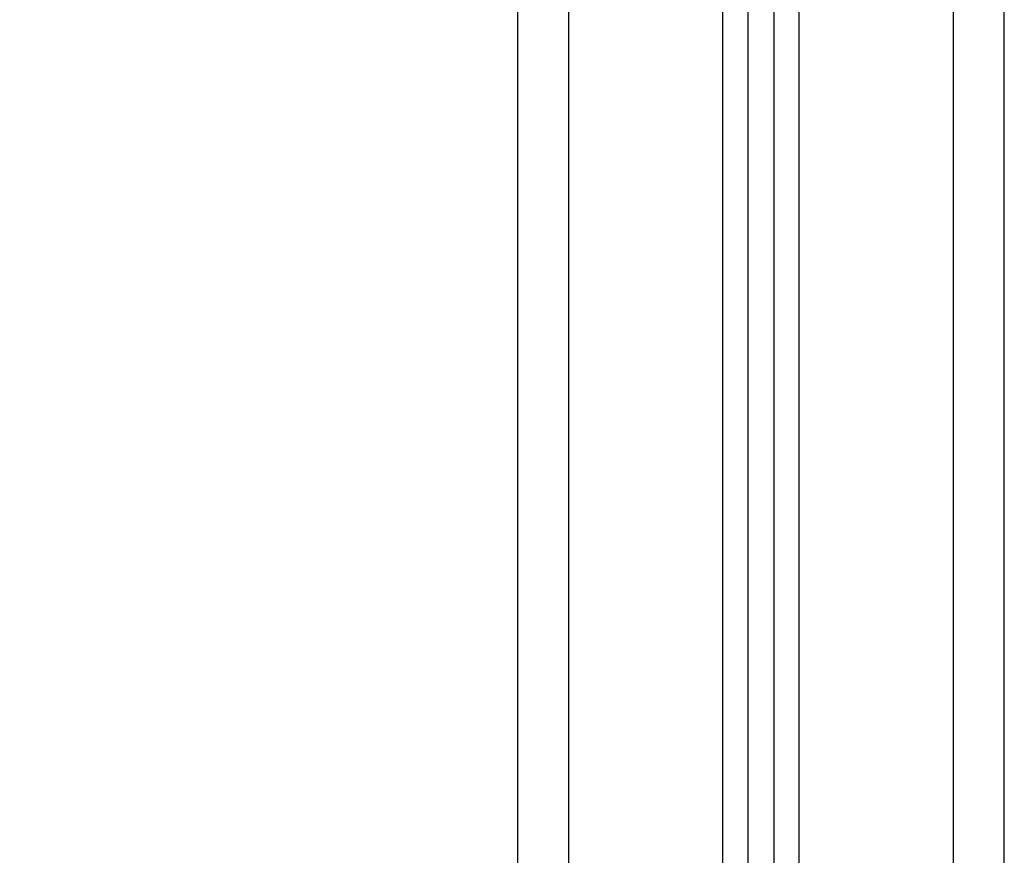
# Model space of a CAD drawing. Units: millimetres. Extents: x 6876.2 to 6890.6, y 1017 to 1032.7.
# Drawn here: x 6887.5 to 6887.7, y 1028.8 to 1029 of the extents above; entities that cross this region are included whole.
import ezdxf

# ---------------------------------------------------------------- set-up
doc = ezdxf.new("R2010")
doc.units = ezdxf.units.MM
doc.layers.get('Defpoints').update_dxf_attribs({"lineweight": 5})
doc.layers.add('DIASTASEIS', color=253, linetype='Continuous', lineweight=5)
doc.layers.add('Make2D$Visible$Curves', color=7, linetype='Continuous')
doc.layers.add('Make2D$Visible$Tangents', color=8, linetype='Continuous')
doc.styles.get("Standard").update_dxf_attribs({"font": 'ARIALN.TTF'})
doc.dimstyles.get("Standard").update_dxf_attribs({"dimtxt": 0.18, "dimasz": 0.15, "dimexe": 0.1, "dimexo": 0, "dimgap": 0.09, "dimtad": 0, "dimtih": 1, "dimtoh": 1, "dimzin": 0, "dimdsep": 46, "dimtxsty": 'Standard', "dimblk": 'OBLIQUE', "dimcen": 0.09, "dimadec": 0, "dimazin": 0, "dimtfac": 1, "dimtofl": 0, "dimtmove": 0, "dimatfit": 3, "dimfxl": 1, "dimtolj": 1, "dimtzin": 0, "dimarcsym": 0})

# ---------------------------------------------------------------- blocks, each defined once
blk = doc.blocks.new('_Oblique')
at = {"color": 0, "linetype": 'ByBlock', "lineweight": -2}
blk.add_line((-0.5, -0.5), (0.5, 0.5), dxfattribs=at)
blk = doc.blocks.new('*D16')
at = {"layer": 'Defpoints', "color": 0}
for p in [(6885.61845, 1029.68397), (6887.23451, 1029.68397), (6887.65623, 1026.4572)]:
    blk.add_point(p, dxfattribs=at)
at = {"layer": 'DIASTASEIS', "color": 0, "lineweight": -2}
for p, q in [((6887.23451, 1029.68397), (6885.51845, 1029.68397)), ((6885.61845, 1029.68397), (6885.61845, 1028.25249)), ((6885.61845, 1026.4572), (6885.61845, 1027.88868)), ((6887.65623, 1026.4572), (6885.51845, 1026.4572))]:
    blk.add_line(p, q, dxfattribs=at)
at = {"layer": 'DIASTASEIS', "color": 0, "linetype": 'ByBlock', "lineweight": -2, "xscale": 0.15, "yscale": 0.15, "zscale": 0.15}
for p, rotation in [((6885.61845, 1029.68397), 90), ((6885.61845, 1026.4572), 270)]:
    blk.add_blockref('_Oblique', p, dxfattribs=dict(at, rotation=rotation))
at = {"layer": 'DIASTASEIS', "color": 0, "insert": (6885.61845, 1028.07058), "char_height": 0.18, "attachment_point": 5}
blk.add_mtext('\\A1;\\A1;3.20', dxfattribs=at)
blk = doc.blocks.new('OPSHA_S131B')
at = {"layer": 'Make2D$Visible$Curves', "lineweight": -3}
for points in [[(6893.85926, 1024.08119), (6893.85926, 1023.78562), (6893.85926, 1023.49005)], [(6893.90426, 1023.49917), (6893.90426, 1023.79002), (6893.90426, 1024.08087)], [(6893.90926, 1024.08031), (6893.90926, 1023.78974), (6893.90926, 1023.49917)], [(6893.95426, 1023.49005), (6893.95426, 1023.74055), (6893.95426, 1023.99104)]]:
    blk.add_open_spline(points, degree=2, dxfattribs=at)
at = {"layer": 'Make2D$Visible$Tangents', "lineweight": -3}
for points in [[(6893.86926, 1023.49464), (6893.86926, 1023.78791), (6893.86926, 1024.08119)], [(6893.89926, 1024.08119), (6893.89926, 1023.7901), (6893.89926, 1023.499)], [(6893.91426, 1023.499), (6893.91426, 1023.78937), (6893.91426, 1024.07974)], [(6893.94426, 1023.99969), (6893.94426, 1023.74717), (6893.94426, 1023.49464)]]:
    blk.add_open_spline(points, degree=2, dxfattribs=at)

msp = doc.modelspace()

# ---------------------------------------------------------------- block references
msp.add_blockref('OPSHA_S131B', (-6.25303, 5.15602))

# ---------------------------------------------------------------- dimensions: what is measured, and where the dimension line sits
at = {"layer": 'DIASTASEIS'}
dim = msp.add_linear_dim(base=(6885.61845, 1029.68397), p1=(6887.65623, 1026.4572), p2=(6887.23451, 1029.68397), angle=90, text='\\A1;<>0', dimstyle='Standard', override={"dimdec": 1, "dimtxsty": 'Standard'}, dxfattribs=at)
dim.commit()
dim.dimension.update_dxf_attribs({"geometry": '*D16', "text_midpoint": (6885.61845, 1028.07058)})

doc.saveas('drawing.dxf')
